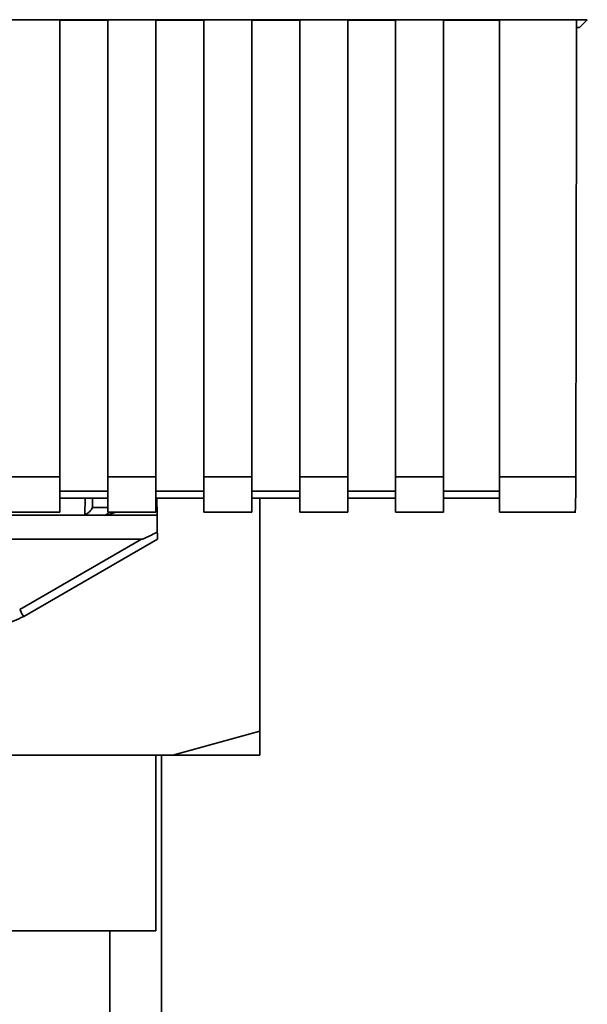
# Paper-space layout 'Blatt1' of a CAD drawing. Units: millimetres. Extents: x 0 to 6300, y 0 to 4455.
# Drawn here: x 1257 to 1292, y 2618 to 2680 of the extents above; entities that cross this region are included whole.
import ezdxf

# ---------------------------------------------------------------- set-up
doc = ezdxf.new("R2010")
doc.units = ezdxf.units.MM

psp = doc.layouts.new('Blatt1')

# ---------------------------------------------------------------- linework, layer by layer
at = {"color": 7, "linetype": 'Continuous', "lineweight": 35, "ltscale": 15}
for p, q in [((1199.35, 2679.812), (1292.329, 2679.812)), ((1256.339, 2679.8), (1259.339, 2679.8)), ((1259.339, 2651.219), (1259.339, 2679.8)), ((1259.339, 2679.785), (1262.339, 2679.785)), ((1262.339, 2679.8), (1265.339, 2679.8)), ((1262.339, 2679.8), (1262.339, 2651.219)), ((1265.339, 2651.219), (1265.339, 2679.8)), ((1265.339, 2679.785), (1268.339, 2679.785)), ((1268.339, 2679.8), (1271.339, 2679.8)), ((1268.339, 2679.8), (1268.339, 2651.219)), ((1271.339, 2651.219), (1271.339, 2679.8)), ((1271.339, 2679.785), (1274.339, 2679.785)), ((1274.339, 2679.8), (1277.339, 2679.8)), ((1274.339, 2679.8), (1274.339, 2651.219)), ((1277.339, 2651.219), (1277.339, 2679.8)), ((1277.339, 2679.785), (1280.339, 2679.785)), ((1280.339, 2679.8), (1283.339, 2679.8)), ((1280.339, 2679.8), (1280.339, 2651.219)), ((1283.339, 2651.219), (1283.339, 2679.8)), ((1283.339, 2679.785), (1286.839, 2679.785)), ((1286.839, 2679.8), (1291.657, 2679.8)), ((1286.839, 2679.8), (1286.839, 2651.219)), ((1292.329, 2679.812), (1291.839, 2679.322)), ((1291.657, 2679.322), (1291.839, 2679.322)), ((1256.339, 2651.219), (1259.339, 2651.219)), ((1259.339, 2651.219), (1259.339, 2649.01)), ((1262.339, 2651.219), (1265.339, 2651.219)), ((1262.339, 2651.219), (1262.339, 2649.01)), ((1265.339, 2651.219), (1265.339, 2649.01)), ((1268.339, 2651.219), (1271.339, 2651.219)), ((1268.339, 2651.219), (1268.339, 2649.01)), ((1271.339, 2651.219), (1271.339, 2649.01)), ((1274.339, 2651.219), (1277.339, 2651.219)), ((1274.339, 2651.219), (1274.339, 2649.01)), ((1277.339, 2651.219), (1277.339, 2649.01)), ((1280.339, 2651.219), (1283.339, 2651.219)), ((1280.339, 2651.219), (1280.339, 2649.01)), ((1283.339, 2651.219), (1283.339, 2649.01)), ((1286.839, 2651.219), (1291.609, 2651.219)), ((1286.839, 2651.219), (1286.839, 2649.01)), ((1262.339, 2650.337), (1259.339, 2650.337)), ((1268.339, 2650.337), (1265.339, 2650.337)), ((1274.339, 2650.337), (1271.339, 2650.337)), ((1280.339, 2650.337), (1277.339, 2650.337)), ((1286.839, 2650.337), (1283.339, 2650.337)), ((1259.339, 2649.896), (1262.339, 2649.896)), ((1260.899, 2648.854), (1260.918, 2649.896)), ((1261.376, 2649.314), (1261.387, 2649.896)), ((1265.339, 2649.896), (1268.339, 2649.896)), ((1265.413, 2648.823), (1265.394, 2649.896)), ((1271.339, 2649.896), (1274.339, 2649.896)), ((1271.84, 2635.323), (1271.84, 2649.896)), ((1277.339, 2649.896), (1280.339, 2649.896)), ((1283.339, 2649.896), (1286.839, 2649.896)), ((1256.339, 2649.01), (1259.339, 2649.01)), ((1262.339, 2649.314), (1261.376, 2649.314)), ((1262.265, 2648.823), (1262.846, 2649.01)), ((1262.339, 2649.01), (1265.339, 2649.01)), ((1268.339, 2649.01), (1271.339, 2649.01)), ((1274.339, 2649.01), (1277.339, 2649.01)), ((1280.339, 2649.01), (1283.339, 2649.01)), ((1286.839, 2649.01), (1291.609, 2649.01)), ((1204.839, 2648.823), (1262.265, 2648.823)), ((1265.413, 2648.823), (1262.265, 2648.823)), ((1265.413, 2648.823), (1265.432, 2647.767)), ((1204.232, 2647.323), (1264.447, 2647.323)), ((1256.823, 2642.921), (1264.447, 2647.323)), ((1257.073, 2642.493), (1265.439, 2647.323)), ((1266.394, 2633.823), (1271.84, 2635.323)), ((1266.394, 2633.823), (1253.76, 2633.823)), ((1265.34, 2622.823), (1265.34, 2633.823)), ((1265.69, 2529.881), (1265.69, 2633.823)), ((1271.84, 2633.823), (1266.394, 2633.823)), ((1255.392, 2622.823), (1265.34, 2622.823)), ((1262.465, 2616.823), (1262.465, 2622.823))]:
    psp.add_line(p, q, dxfattribs=at)
at = {"color": 7, "linetype": 'Continuous', "lineweight": 35, "ltscale": 225}
for centre, radius, start, end in [((1262.028, 2649.323), 0.5, 270, 321.29174), ((1281.444, 2656.994), 28.359, 209.75061, 210.75319)]:
    psp.add_arc(centre, radius, start, end, dxfattribs=at)
at = {"color": 7, "linetype": 'Continuous', "lineweight": 35, "ltscale": 15}
for points, knots in [([(1291.657, 2679.8), (1291.65, 2674.457), (1291.636, 2664.916), (1291.618, 2655.405), (1291.609, 2651.219)], [0, 0, 0, 0, 0.56, 1, 1, 1, 1]), ([(1291.609, 2651.219), (1291.608, 2650.875), (1291.605, 2650.158), (1291.592, 2649.412), (1291.578, 2649.041), (1291.569, 2649.04), (1291.566, 2649.039)], [0, 0, 0, 0, 0.289863, 0.602866, 0.846434, 1, 1, 1, 1]), ([(1261.376, 2649.314), (1261.356, 2649.268), (1261.316, 2649.175), (1261.213, 2649.058), (1261.079, 2648.937), (1260.961, 2648.883), (1260.899, 2648.854)], [0, 0, 0, 0, 0.245847, 0.498551, 0.73788, 1, 1, 1, 1]), ([(1265.432, 2647.767), (1265.187, 2647.643), (1264.887, 2647.49), (1264.563, 2647.354), (1264.481, 2647.327), (1264.456, 2647.324), (1264.447, 2647.323)], [0, 0, 0, 0, 0.759745, 0.932709, 0.973735, 1, 1, 1, 1]), ([(1265.432, 2647.767), (1265.433, 2647.701), (1265.435, 2647.568), (1265.438, 2647.422), (1265.439, 2647.337), (1265.439, 2647.327), (1265.439, 2647.323)], [0, 0, 0, 0, 0.288437, 0.58078, 0.798899, 1, 1, 1, 1]), ([(1254.573, 2641.823), (1255.007, 2641.851), (1255.884, 2641.909), (1256.674, 2642.297), (1257.073, 2642.493)], [0, 0, 0, 0, 0.494156, 1, 1, 1, 1]), ([(1271.84, 2635.323), (1271.84, 2634.85), (1271.84, 2634.287), (1271.84, 2633.887), (1271.84, 2633.823)], [0, 0, 0, 0, 0.839141, 1, 1, 1, 1])]:
    psp.add_open_spline(points, degree=3, knots=knots, dxfattribs=at)

doc.saveas('drawing.dxf')
